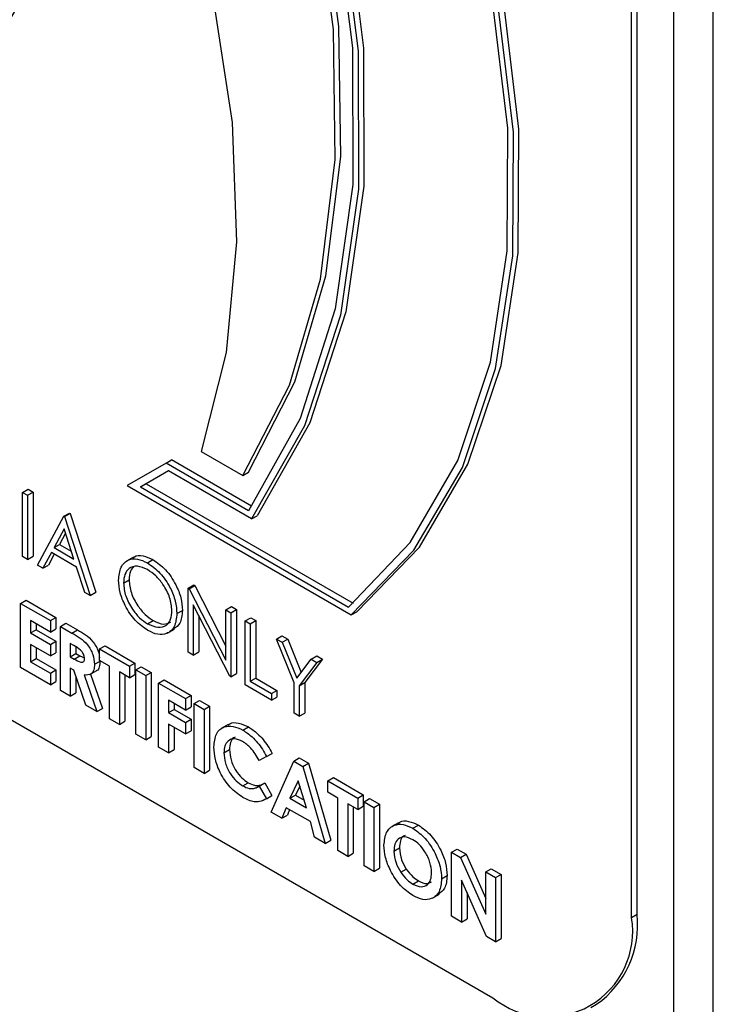
# Model space of a CAD drawing. Units: millimetres. Extents: x 5 to 415, y 5 to 292.
# Drawn here: x 346 to 348, y 220 to 222 of the extents above; entities that cross this region are included whole.
import ezdxf

# ---------------------------------------------------------------- set-up
doc = ezdxf.new("R2010")
doc.units = ezdxf.units.MM

msp = doc.modelspace()

# ---------------------------------------------------------------- linework, layer by layer
at = {"color": 7, "linetype": 'Continuous', "lineweight": 25}
for p, q in [((347.5208, 214.3248), (347.5208, 222.7522)), ((347.4572, 214.288), (347.4572, 222.7154)), ((347.3896, 220.0999), (347.3896, 222.4405)), ((347.3985, 220.105), (347.3985, 222.4456)), ((345.6076, 220.8714), (347.1668, 219.9713)), ((346.6419, 220.8299), (346.6508, 220.835)), ((346.7794, 220.7608), (346.6508, 220.835)), ((346.6984, 220.8487), (346.7653, 220.8101)), ((346.6419, 220.8299), (346.5795, 220.7938)), ((346.7742, 220.7535), (346.6419, 220.8299)), ((346.6456, 220.8174), (346.6011, 220.7917)), ((346.6456, 220.8174), (346.61, 220.7969)), ((346.7792, 220.7403), (346.6456, 220.8174)), ((346.7653, 220.8101), (346.7742, 220.8152)), ((346.4114, 220.7829), (346.4204, 220.788)), ((346.4204, 220.788), (346.4283, 220.7834)), ((346.5795, 220.7938), (346.9393, 220.5861)), ((346.6011, 220.7917), (346.61, 220.7969)), ((346.6011, 220.7917), (346.9352, 220.5988)), ((346.61, 220.7969), (346.9425, 220.6049)), ((346.4114, 220.7829), (346.4194, 220.7782)), ((346.4114, 220.68), (346.4114, 220.7829)), ((346.4194, 220.7782), (346.4283, 220.7834)), ((346.4194, 220.7782), (346.4194, 220.6754)), ((346.4283, 220.7834), (346.4283, 220.6805)), ((346.4354, 220.6661), (346.4777, 220.7446)), ((346.4777, 220.7446), (346.4866, 220.7498)), ((346.4777, 220.7446), (346.4788, 220.744)), ((346.4788, 220.744), (346.4877, 220.7491)), ((346.4788, 220.744), (346.52, 220.6173)), ((346.4866, 220.7498), (346.4877, 220.7491)), ((346.4877, 220.7491), (346.5289, 220.6225)), ((346.7792, 220.7403), (346.7882, 220.7454)), ((346.4782, 220.7243), (346.462, 220.6943)), ((346.4939, 220.6759), (346.4782, 220.7243)), ((346.4805, 220.7172), (346.4709, 220.6994)), ((346.462, 220.6943), (346.4709, 220.6994)), ((346.462, 220.6943), (346.4939, 220.6759)), ((346.4709, 220.6994), (346.4898, 220.6886)), ((346.4194, 220.6754), (346.4114, 220.68)), ((346.4194, 220.6754), (346.4283, 220.6805)), ((346.4577, 220.6862), (346.4442, 220.6611)), ((346.4624, 220.6835), (346.4531, 220.6662)), ((346.4981, 220.6629), (346.4577, 220.6862)), ((346.5894, 220.6788), (346.5783, 220.6724)), ((346.4442, 220.6611), (346.4354, 220.6661)), ((346.4442, 220.6611), (346.4531, 220.6662)), ((346.5113, 220.6223), (346.4981, 220.6629)), ((346.6119, 220.6698), (346.6208, 220.6749)), ((346.5736, 220.6374), (346.5826, 220.6425)), ((346.6776, 220.6292), (346.6865, 220.6344)), ((346.6776, 220.5263), (346.6776, 220.6292)), ((346.6776, 220.6292), (346.6793, 220.6282)), ((346.6793, 220.6282), (346.6882, 220.6334)), ((346.6865, 220.6344), (346.6882, 220.6334)), ((346.6882, 220.6334), (346.7381, 220.5358)), ((346.52, 220.6173), (346.5113, 220.6223)), ((346.52, 220.6173), (346.5289, 220.6225)), ((346.6793, 220.6282), (346.7381, 220.5133)), ((346.4082, 220.6047), (346.4172, 220.6098)), ((346.4082, 220.6047), (346.4562, 220.577)), ((346.4082, 220.5018), (346.4082, 220.6047)), ((346.4172, 220.6098), (346.4651, 220.5821)), ((346.7443, 220.4878), (346.6856, 220.6025)), ((346.6856, 220.6025), (346.6856, 220.5217)), ((346.7381, 220.5943), (346.747, 220.5994)), ((346.747, 220.5994), (346.755, 220.5948)), ((346.4562, 220.577), (346.4651, 220.5821)), ((346.4651, 220.5821), (346.4651, 220.5636)), ((346.6593, 220.5884), (346.6682, 220.5935)), ((346.6945, 220.5851), (346.6945, 220.5269)), ((346.7381, 220.5133), (346.7381, 220.5943)), ((346.7381, 220.5943), (346.7461, 220.5897)), ((346.7461, 220.5897), (346.755, 220.5948)), ((346.7461, 220.5897), (346.7461, 220.4868)), ((346.755, 220.5948), (346.755, 220.4919)), ((346.769, 220.5765), (346.7779, 220.5816)), ((346.7779, 220.5816), (346.7859, 220.577)), ((346.9393, 220.5861), (346.9482, 220.5913)), ((346.4562, 220.5585), (346.4242, 220.577)), ((346.4242, 220.577), (346.4242, 220.5572)), ((346.4331, 220.5718), (346.4331, 220.5623)), ((346.4562, 220.577), (346.4562, 220.5585)), ((346.4722, 220.5677), (346.4811, 220.5729)), ((346.4722, 220.5677), (346.4908, 220.557)), ((346.4722, 220.4648), (346.4722, 220.5677)), ((346.4811, 220.5729), (346.4998, 220.5621)), ((346.6123, 220.5719), (346.6212, 220.5771)), ((346.769, 220.5765), (346.777, 220.5718)), ((346.769, 220.4736), (346.769, 220.5765)), ((346.777, 220.5718), (346.7859, 220.577)), ((346.777, 220.5718), (346.777, 220.4795)), ((346.7859, 220.577), (346.7859, 220.4847)), ((346.4242, 220.5572), (346.4331, 220.5623)), ((346.4242, 220.5572), (346.4562, 220.5387)), ((346.4331, 220.5623), (346.4651, 220.5439)), ((346.4562, 220.5585), (346.4651, 220.5636)), ((346.4908, 220.557), (346.4998, 220.5621)), ((346.6445, 220.5571), (346.6556, 220.5635)), ((346.8192, 220.5474), (346.8281, 220.5526)), ((346.8281, 220.5526), (346.8373, 220.5473)), ((346.4562, 220.5202), (346.4242, 220.5387)), ((346.4242, 220.5387), (346.4242, 220.511)), ((346.4562, 220.5387), (346.4651, 220.5439)), ((346.4562, 220.5387), (346.4562, 220.5202)), ((346.4651, 220.5439), (346.4651, 220.5254)), ((346.4936, 220.5369), (346.4882, 220.54)), ((346.4882, 220.54), (346.4882, 220.5189)), ((346.4971, 220.5345), (346.4971, 220.5241)), ((346.535, 220.5315), (346.5439, 220.5366)), ((346.5439, 220.5366), (346.5919, 220.5089)), ((346.8192, 220.5474), (346.8284, 220.5422)), ((346.8478, 220.477), (346.8192, 220.5474)), ((346.8284, 220.5422), (346.8373, 220.5473)), ((346.8284, 220.5422), (346.8518, 220.4844)), ((346.8373, 220.5473), (346.859, 220.4939)), ((346.4331, 220.5336), (346.4331, 220.5161)), ((346.4562, 220.5202), (346.4651, 220.5254)), ((346.4882, 220.5189), (346.4971, 220.5241)), ((346.4882, 220.5189), (346.4944, 220.5153)), ((346.4944, 220.5153), (346.5033, 220.5205)), ((346.4971, 220.5241), (346.5033, 220.5205)), ((346.5033, 220.5205), (346.511, 220.517)), ((346.535, 220.5315), (346.583, 220.5038)), ((346.535, 220.513), (346.535, 220.5315)), ((346.6856, 220.5217), (346.6776, 220.5263)), ((346.6856, 220.5217), (346.6945, 220.5269)), ((346.8752, 220.5151), (346.8841, 220.5203)), ((346.8841, 220.5203), (346.8932, 220.515)), ((346.4242, 220.511), (346.4331, 220.5161)), ((346.4242, 220.511), (346.4562, 220.4925)), ((346.4331, 220.5161), (346.4651, 220.4977)), ((346.527, 220.5069), (346.5359, 220.512)), ((346.551, 220.5038), (346.535, 220.513)), ((346.551, 220.4193), (346.551, 220.5038)), ((346.583, 220.5038), (346.5919, 220.5089)), ((346.583, 220.5038), (346.583, 220.4853)), ((346.5919, 220.5089), (346.5919, 220.4904)), ((346.5933, 220.4978), (346.6022, 220.503)), ((346.6022, 220.503), (346.6182, 220.4937)), ((346.8518, 220.4844), (346.8752, 220.5151)), ((346.8843, 220.5099), (346.8558, 220.4724)), ((346.8932, 220.515), (346.8647, 220.4775)), ((346.8752, 220.5151), (346.8843, 220.5099)), ((346.8843, 220.5099), (346.8932, 220.515)), ((346.4562, 220.4741), (346.4082, 220.5018)), ((346.4562, 220.4925), (346.4651, 220.4977)), ((346.4562, 220.4925), (346.4562, 220.4741)), ((346.4651, 220.4977), (346.4651, 220.4792)), ((346.4936, 220.4973), (346.4882, 220.5005)), ((346.4882, 220.5005), (346.4882, 220.4556)), ((346.5133, 220.4411), (346.4936, 220.4973)), ((346.4971, 220.4874), (346.4971, 220.4608)), ((346.5105, 220.4897), (346.531, 220.4309)), ((346.5197, 220.4903), (346.5308, 220.4967)), ((346.5208, 220.4909), (346.5399, 220.436)), ((346.583, 220.4853), (346.567, 220.4945)), ((346.567, 220.4945), (346.567, 220.4101)), ((346.5759, 220.4894), (346.5759, 220.4153)), ((346.583, 220.4853), (346.5919, 220.4904)), ((346.5933, 220.4978), (346.6093, 220.4886)), ((346.5933, 220.3949), (346.5933, 220.4978)), ((346.6093, 220.4886), (346.6182, 220.4937)), ((346.6093, 220.4886), (346.6093, 220.3857)), ((346.6182, 220.4937), (346.6182, 220.3909)), ((346.7461, 220.4868), (346.7443, 220.4878)), ((346.7461, 220.4868), (346.755, 220.4919)), ((346.4562, 220.4741), (346.4651, 220.4792)), ((346.6298, 220.4767), (346.6388, 220.4819)), ((346.6298, 220.4767), (346.6732, 220.4517)), ((346.6298, 220.3738), (346.6298, 220.4767)), ((346.6388, 220.4819), (346.6822, 220.4568)), ((346.8112, 220.4492), (346.769, 220.4736)), ((346.777, 220.4795), (346.7859, 220.4847)), ((346.777, 220.4795), (346.8112, 220.4597)), ((346.7859, 220.4847), (346.8201, 220.4649)), ((346.8478, 220.4281), (346.8478, 220.477)), ((346.8558, 220.4724), (346.8647, 220.4775)), ((346.8558, 220.4724), (346.8558, 220.4235)), ((346.8647, 220.4775), (346.8647, 220.4286)), ((346.4882, 220.4556), (346.4722, 220.4648)), ((346.4882, 220.4556), (346.4971, 220.4608)), ((346.6732, 220.4517), (346.6822, 220.4568)), ((346.6822, 220.4568), (346.6822, 220.4384)), ((346.8112, 220.4597), (346.8201, 220.4649)), ((346.8112, 220.4597), (346.8112, 220.4492)), ((346.8201, 220.4649), (346.8201, 220.4543)), ((346.531, 220.4309), (346.5133, 220.4411)), ((346.6732, 220.4332), (346.6458, 220.449)), ((346.6458, 220.449), (346.6458, 220.4292)), ((346.6547, 220.4439), (346.6547, 220.4344)), ((346.6732, 220.4517), (346.6732, 220.4332)), ((346.687, 220.4438), (346.6959, 220.4489)), ((346.687, 220.4438), (346.7029, 220.4345)), ((346.687, 220.3409), (346.687, 220.4438)), ((346.6959, 220.4489), (346.7119, 220.4397)), ((346.7029, 220.4345), (346.7119, 220.4397)), ((346.7119, 220.4397), (346.7119, 220.3368)), ((346.8112, 220.4492), (346.8201, 220.4543)), ((346.531, 220.4309), (346.5399, 220.436)), ((346.6458, 220.4292), (346.6547, 220.4344)), ((346.6458, 220.4292), (346.6732, 220.4134)), ((346.6547, 220.4344), (346.6822, 220.4186)), ((346.6732, 220.4332), (346.6822, 220.4384)), ((346.7029, 220.4345), (346.7029, 220.3316)), ((346.8558, 220.4235), (346.8478, 220.4281)), ((346.8558, 220.4235), (346.8647, 220.4286)), ((346.567, 220.4101), (346.551, 220.4193)), ((346.567, 220.4101), (346.5759, 220.4153)), ((346.6732, 220.395), (346.6458, 220.4108)), ((346.6458, 220.4108), (346.6458, 220.3646)), ((346.6732, 220.4134), (346.6822, 220.4186)), ((346.6732, 220.4134), (346.6732, 220.395)), ((346.6822, 220.4186), (346.6822, 220.4001)), ((346.7417, 220.4103), (346.7306, 220.4038)), ((346.6093, 220.3857), (346.5933, 220.3949)), ((346.6547, 220.4056), (346.6547, 220.3698)), ((346.6732, 220.395), (346.6822, 220.4001)), ((346.7654, 220.4011), (346.7744, 220.4062)), ((346.6093, 220.3857), (346.6182, 220.3909)), ((346.6458, 220.3646), (346.6298, 220.3738)), ((346.6458, 220.3646), (346.6547, 220.3698)), ((346.7349, 220.3648), (346.7438, 220.37)), ((346.8035, 220.3587), (346.8124, 220.3638)), ((346.8035, 220.3587), (346.7917, 220.3525)), ((346.8109, 220.2693), (346.8469, 220.3514)), ((346.8469, 220.3514), (346.8558, 220.3566)), ((346.8469, 220.3514), (346.8617, 220.3429)), ((346.8558, 220.3566), (346.8706, 220.348)), ((346.8617, 220.3429), (346.8706, 220.348)), ((346.8706, 220.348), (346.9066, 220.2244)), ((346.7029, 220.3316), (346.687, 220.3409)), ((346.7029, 220.3316), (346.7119, 220.3368)), ((346.8617, 220.3429), (346.8977, 220.2192)), ((346.7651, 220.3116), (346.774, 220.3167)), ((346.7917, 220.3112), (346.8006, 220.3163)), ((346.8006, 220.3163), (346.812, 220.296)), ((346.8543, 220.3196), (346.8409, 220.2916)), ((346.8676, 220.2761), (346.8543, 220.3196)), ((346.9017, 220.3198), (346.9106, 220.3249)), ((346.9017, 220.3198), (346.9497, 220.2921)), ((346.9017, 220.3013), (346.9017, 220.3198)), ((346.9106, 220.3249), (346.9586, 220.2972)), ((346.79, 220.3102), (346.7917, 220.3112)), ((346.7917, 220.3112), (346.8031, 220.2908)), ((346.8568, 220.3113), (346.8499, 220.2967)), ((346.9177, 220.2921), (346.9017, 220.3013)), ((346.9497, 220.2921), (346.9586, 220.2972)), ((346.9586, 220.2972), (346.9586, 220.2788)), ((346.8031, 220.2908), (346.812, 220.296)), ((346.8409, 220.2916), (346.8499, 220.2967)), ((346.8409, 220.2916), (346.8676, 220.2761)), ((346.8499, 220.2967), (346.8638, 220.2886)), ((346.9177, 220.2077), (346.9177, 220.2921)), ((346.9497, 220.2736), (346.9337, 220.2829)), ((346.9337, 220.2829), (346.9337, 220.1984)), ((346.9497, 220.2921), (346.9497, 220.2736)), ((346.96, 220.2862), (346.9689, 220.2913)), ((346.96, 220.2862), (346.9759, 220.2769)), ((346.96, 220.1833), (346.96, 220.2862)), ((346.9689, 220.2913), (346.9849, 220.2821)), ((346.9759, 220.2769), (346.9849, 220.2821)), ((346.9849, 220.2821), (346.9849, 220.1792)), ((346.8279, 220.2595), (346.8109, 220.2693)), ((346.8349, 220.2766), (346.8279, 220.2595)), ((346.8737, 220.2542), (346.8349, 220.2766)), ((346.8404, 220.2734), (346.8369, 220.2646)), ((346.9426, 220.2777), (346.9426, 220.2036)), ((346.9497, 220.2736), (346.9586, 220.2788)), ((346.9759, 220.2769), (346.9759, 220.174)), ((346.8279, 220.2595), (346.8369, 220.2646)), ((346.8806, 220.2291), (346.8737, 220.2542)), ((347.0154, 220.2525), (347.0043, 220.2461)), ((347.0384, 220.2435), (347.0473, 220.2487)), ((346.8977, 220.2192), (346.8806, 220.2291)), ((346.8977, 220.2192), (346.9066, 220.2244)), ((346.9337, 220.1984), (346.9177, 220.2077)), ((346.9337, 220.1984), (346.9426, 220.2036)), ((347.0079, 220.2068), (347.0168, 220.212)), ((347.1004, 220.2051), (347.1094, 220.2102)), ((347.1004, 220.2051), (347.1148, 220.1967)), ((347.1004, 220.1022), (347.1004, 220.2051)), ((347.1094, 220.2102), (347.1238, 220.2019)), ((347.1148, 220.1967), (347.1238, 220.2019)), ((347.1238, 220.2019), (347.1553, 220.1309)), ((347.1148, 220.1967), (347.1553, 220.1057)), ((346.9759, 220.174), (346.96, 220.1833)), ((346.9759, 220.174), (346.9849, 220.1792)), ((347.0189, 220.173), (347.0278, 220.1781)), ((347.1553, 220.1734), (347.1642, 220.1785)), ((347.1553, 220.1734), (347.1713, 220.1642)), ((347.1553, 220.1057), (347.1553, 220.1734)), ((347.1642, 220.1785), (347.1802, 220.1693)), ((347.0384, 220.1538), (347.0474, 220.1589)), ((347.0845, 220.1625), (347.0934, 220.1677)), ((347.1568, 220.0697), (347.1164, 220.1604)), ((347.1164, 220.1604), (347.1164, 220.0929)), ((347.1713, 220.1642), (347.1802, 220.1693)), ((347.1713, 220.1642), (347.1713, 220.0613)), ((347.1802, 220.1693), (347.1802, 220.0664)), ((347.1253, 220.1404), (347.1253, 220.0981)), ((347.0698, 220.1314), (347.0809, 220.1378)), ((347.1164, 220.0929), (347.1004, 220.1022)), ((347.1164, 220.0929), (347.1253, 220.0981)), ((347.3985, 220.105), (347.3896, 220.0999)), ((347.1713, 220.0613), (347.1568, 220.0697)), ((347.1713, 220.0613), (347.1802, 220.0664)), ((347.3243, 219.9557), (347.3332, 219.9608))]:
    msp.add_line(p, q, dxfattribs=at)
at = {"color": 7, "linetype": 'Continuous', "lineweight": 25, "flags": 128}
for points in [[(346.9393, 220.5861), (347.0399, 220.6901), (347.1178, 220.823), (347.1711, 220.9818), (347.1987, 221.1626), (347.1998, 221.3613), (347.1744, 221.5731), (347.1231, 221.793), (347.0472, 222.0158), (346.9485, 222.2363), (346.8292, 222.4492), (346.6922, 222.6495), (346.5407, 222.8325), (346.3783, 222.9938)], [(346.9482, 220.5913), (347.0488, 220.6952), (347.1267, 220.8281), (347.18, 220.9869), (347.2076, 221.1678), (347.2087, 221.3664), (347.1833, 221.5782), (347.1321, 221.7981), (347.0562, 222.0209), (346.9574, 222.2414), (346.8381, 222.4543), (346.7011, 222.6546), (346.5496, 222.8376), (346.3872, 222.9989)], [(346.9352, 220.5988), (347.0342, 220.7023), (347.1107, 220.8343), (347.1631, 220.9918), (347.1899, 221.1709), (347.1908, 221.3676), (347.1655, 221.5772), (347.1146, 221.7947), (347.0395, 222.0151), (346.9419, 222.2332), (346.8239, 222.4438), (346.6885, 222.6421), (346.5388, 222.8233), (346.3783, 222.9831)], [(346.3872, 222.9265), (346.5404, 222.705), (346.6741, 222.4691), (346.7851, 222.2245), (346.8709, 221.977), (346.9294, 221.7324), (346.9592, 221.4965), (346.9597, 221.2749), (346.9308, 221.0727), (346.8731, 220.8948), (346.7882, 220.7454)], [(346.3783, 222.9214), (346.5315, 222.6998), (346.6652, 222.464), (346.7762, 222.2194), (346.862, 221.9719), (346.9205, 221.7273), (346.9503, 221.4914), (346.9508, 221.2697), (346.9219, 221.0676), (346.8642, 220.8897), (346.7792, 220.7403)], [(346.3783, 222.9092), (346.5291, 222.69), (346.6606, 222.4569), (346.7698, 222.2153), (346.8543, 221.971), (346.9119, 221.7295), (346.9414, 221.4966), (346.942, 221.2776), (346.9138, 221.0778), (346.8574, 220.9017), (346.7742, 220.7535)], [(346.7653, 220.8101), (346.84, 220.9553), (346.8898, 221.1256), (346.9135, 221.3173), (346.9106, 221.5261), (346.8812, 221.7475), (346.8259, 221.9765), (346.746, 222.2081), (346.6432, 222.4372), (346.5197, 222.6588), (346.3783, 222.868)], [(346.7742, 220.8152), (346.8489, 220.9604), (346.8987, 221.1307), (346.9224, 221.3224), (346.9195, 221.5312), (346.8901, 221.7526), (346.8348, 221.9816), (346.7549, 222.2132), (346.6521, 222.4424), (346.5286, 222.664), (346.3872, 222.8732)], [(346.3783, 222.405), (346.4922, 222.205), (346.588, 221.9978), (346.6635, 221.7877), (346.7172, 221.5793), (346.748, 221.3769), (346.7551, 221.1851), (346.7385, 221.0077), (346.6984, 220.8487)]]:
    msp.add_lwpolyline(points, dxfattribs=at)
at = {"color": 7, "linetype": 'Continuous', "lineweight": 25}
for centre, radius, start, end in [((346.6767, 221.4503), 0.4579, 106.0134, 170.2843), ((346.7675, 221.3141), 0.4459, 109.6095, 184.8747), ((346.8032, 221.3123), 0.4721, 123.9408, 183.7653), ((347.2538, 220.0779), 0.1376, 230.7968, 9.2139), ((347.2441, 220.088), 0.1553, 305.0142, 6.2984)]:
    msp.add_arc(centre, radius, start, end, dxfattribs=at)
for points, knots in [([(346.5656, 220.6419), (346.5665, 220.6494), (346.5681, 220.6643), (346.5803, 220.6754), (346.5957, 220.6773), (346.6065, 220.6723), (346.6119, 220.6698)], [0, 0, 0, 0, 0.279723, 0.559322, 0.779679, 1, 1, 1, 1]), ([(346.5888, 220.6774), (346.5895, 220.6782), (346.5933, 220.6823), (346.6049, 220.682), (346.6155, 220.6773), (346.6208, 220.6749)], [0, 0, 0, 0, 0.103072, 0.551573, 1, 1, 1, 1]), ([(346.6123, 220.659), (346.6067, 220.6614), (346.5954, 220.6662), (346.5826, 220.6622), (346.5749, 220.652), (346.574, 220.6423), (346.5736, 220.6374)], [0, 0, 0, 0, 0.279614, 0.559352, 0.779627, 1, 1, 1, 1]), ([(346.59, 220.6636), (346.588, 220.6614), (346.5834, 220.6564), (346.5829, 220.6475), (346.5826, 220.6425)], [0, 0, 0, 0, 0.4392, 1, 1, 1, 1]), ([(346.6119, 220.6698), (346.6189, 220.6649), (346.6328, 220.6551), (346.6485, 220.6315), (346.6579, 220.6081), (346.6589, 220.595), (346.6593, 220.5884)], [0, 0, 0, 0, 0.279764, 0.559356, 0.779563, 1, 1, 1, 1]), ([(346.6208, 220.6749), (346.6278, 220.67), (346.6418, 220.6603), (346.6574, 220.6367), (346.6668, 220.6133), (346.6678, 220.6001), (346.6682, 220.5935)], [0, 0, 0, 0, 0.279764, 0.559356, 0.779563, 1, 1, 1, 1]), ([(346.6513, 220.593), (346.6506, 220.5999), (346.6493, 220.6138), (346.6384, 220.6342), (346.6256, 220.6498), (346.6167, 220.6559), (346.6123, 220.659)], [0, 0, 0, 0, 0.279465, 0.558877, 0.779516, 1, 1, 1, 1]), ([(346.6126, 220.5612), (346.6057, 220.5661), (346.5919, 220.5758), (346.5765, 220.5992), (346.5671, 220.6223), (346.5661, 220.6354), (346.5656, 220.6419)], [0, 0, 0, 0, 0.279657, 0.559345, 0.779628, 1, 1, 1, 1]), ([(346.5736, 220.6374), (346.5743, 220.6305), (346.5757, 220.6167), (346.5865, 220.5965), (346.5991, 220.5808), (346.6079, 220.5749), (346.6123, 220.5719)], [0, 0, 0, 0, 0.279413, 0.559079, 0.779474, 1, 1, 1, 1]), ([(346.5826, 220.6425), (346.5832, 220.6356), (346.5846, 220.6219), (346.5954, 220.6017), (346.608, 220.586), (346.6168, 220.58), (346.6212, 220.5771)], [0, 0, 0, 0, 0.279413, 0.559079, 0.779474, 1, 1, 1, 1]), ([(346.6123, 220.5719), (346.618, 220.5694), (346.6293, 220.5644), (346.6424, 220.5681), (346.6501, 220.5783), (346.6509, 220.5881), (346.6513, 220.593)], [0, 0, 0, 0, 0.279829, 0.5594, 0.779658, 1, 1, 1, 1]), ([(346.6593, 220.5884), (346.6585, 220.5808), (346.657, 220.5658), (346.6443, 220.5554), (346.6289, 220.5534), (346.6181, 220.5586), (346.6126, 220.5612)], [0, 0, 0, 0, 0.279629, 0.559335, 0.779596, 1, 1, 1, 1]), ([(346.6682, 220.5935), (346.6676, 220.5858), (346.6664, 220.5718), (346.6578, 220.5662), (346.654, 220.5637)], [0, 0, 0, 0, 0.556162, 1, 1, 1, 1]), ([(346.6212, 220.5771), (346.627, 220.5744), (346.6377, 220.5694), (346.6457, 220.5729), (346.6494, 220.5745)], [0, 0, 0, 0, 0.538402, 1, 1, 1, 1]), ([(346.4908, 220.557), (346.4997, 220.552), (346.5107, 220.5457), (346.5208, 220.5308), (346.5258, 220.5199), (346.5265, 220.512), (346.527, 220.5069)], [0, 0, 0, 0, 0.4989979, 0.624651, 0.7503694, 1, 1, 1, 1]), ([(346.4998, 220.5621), (346.5086, 220.5571), (346.5196, 220.5509), (346.5296, 220.5359), (346.534, 220.5268), (346.5347, 220.5206), (346.535, 220.5171)], [0, 0, 0, 0, 0.542906, 0.679615, 0.816396, 1, 1, 1, 1]), ([(346.511, 220.5163), (346.511, 220.5174), (346.5108, 220.5197), (346.5093, 220.5233), (346.5072, 220.5267), (346.5021, 220.5323), (346.4974, 220.5348), (346.4936, 220.5369)], [0, 0, 0, 0, 0.124938, 0.249825, 0.374901, 0.500017, 1, 1, 1, 1]), ([(346.4944, 220.5153), (346.4981, 220.5133), (346.5026, 220.5107), (346.5077, 220.5101), (346.5098, 220.511), (346.5109, 220.5133), (346.511, 220.5153), (346.511, 220.5163)], [0, 0, 0, 0, 0.500178, 0.625292, 0.749975, 0.874861, 1, 1, 1, 1]), ([(346.527, 220.5069), (346.5268, 220.5037), (346.5264, 220.4973), (346.5214, 220.4894), (346.5146, 220.4896), (346.5105, 220.4897)], [0, 0, 0, 0, 0.2811015, 0.5613235, 1, 1, 1, 1]), ([(346.5359, 220.512), (346.5357, 220.5089), (346.5352, 220.5028), (346.5327, 220.4969), (346.5299, 220.4965), (346.5295, 220.4965)], [0, 0, 0, 0, 0.4660072, 0.9305565, 1, 1, 1, 1]), ([(346.7189, 220.374), (346.7196, 220.3816), (346.7211, 220.3967), (346.7337, 220.4072), (346.7492, 220.4086), (346.76, 220.4036), (346.7654, 220.4011)], [0, 0, 0, 0, 0.279803, 0.559025, 0.779554, 1, 1, 1, 1]), ([(346.7413, 220.4086), (346.7423, 220.4096), (346.7464, 220.4139), (346.7584, 220.4134), (346.769, 220.4086), (346.7744, 220.4062)], [0, 0, 0, 0, 0.134012, 0.567088, 1, 1, 1, 1]), ([(346.7654, 220.4011), (346.7704, 220.3978), (346.7785, 220.3923), (346.7889, 220.3811), (346.7969, 220.3705), (346.8013, 220.3626), (346.8035, 220.3587)], [0, 0, 0, 0, 0.339452, 0.559664, 0.779826, 1, 1, 1, 1]), ([(346.7744, 220.4062), (346.7793, 220.4029), (346.7874, 220.3974), (346.7978, 220.3862), (346.8058, 220.3756), (346.8102, 220.3677), (346.8124, 220.3638)], [0, 0, 0, 0, 0.339452, 0.559664, 0.779826, 1, 1, 1, 1]), ([(346.7648, 220.383), (346.7603, 220.385), (346.7514, 220.3889), (346.7416, 220.3849), (346.7358, 220.3765), (346.7352, 220.3687), (346.7349, 220.3648)], [0, 0, 0, 0, 0.279545, 0.559161, 0.779444, 1, 1, 1, 1]), ([(346.7531, 220.3897), (346.7522, 220.3894), (346.7485, 220.3884), (346.7448, 220.3814), (346.7442, 220.3738), (346.7438, 220.37)], [0, 0, 0, 0, 0.142323, 0.570896, 1, 1, 1, 1]), ([(346.7917, 220.3525), (346.7874, 220.3596), (346.7798, 220.3724), (346.7694, 220.3797), (346.7648, 220.383)], [0, 0, 0, 0, 0.5600292, 1, 1, 1, 1]), ([(346.7652, 220.2931), (346.7582, 220.2979), (346.7444, 220.3075), (346.7288, 220.3312), (346.7201, 220.3545), (346.7193, 220.3675), (346.7189, 220.374)], [0, 0, 0, 0, 0.279828, 0.559127, 0.779356, 1, 1, 1, 1]), ([(346.7349, 220.3648), (346.7354, 220.3593), (346.7362, 220.3483), (346.7441, 220.3316), (346.7544, 220.3188), (346.7616, 220.314), (346.7651, 220.3116)], [0, 0, 0, 0, 0.280051, 0.559217, 0.779519, 1, 1, 1, 1]), ([(346.7438, 220.37), (346.7443, 220.3645), (346.7451, 220.3535), (346.753, 220.3368), (346.7633, 220.324), (346.7705, 220.3191), (346.774, 220.3167)], [0, 0, 0, 0, 0.280051, 0.559217, 0.779519, 1, 1, 1, 1]), ([(346.774, 220.3167), (346.7775, 220.315), (346.7832, 220.3122), (346.7905, 220.3121), (346.7958, 220.3137), (346.799, 220.3154), (346.8006, 220.3163)], [0, 0, 0, 0, 0.339408, 0.559382, 0.779596, 1, 1, 1, 1]), ([(346.7651, 220.3116), (346.7686, 220.3099), (346.7743, 220.3071), (346.7815, 220.307), (346.7869, 220.3085), (346.7901, 220.3103), (346.7917, 220.3112)], [0, 0, 0, 0, 0.339408, 0.559382, 0.779596, 1, 1, 1, 1]), ([(346.8031, 220.2908), (346.7995, 220.2891), (346.7937, 220.2861), (346.7838, 220.2857), (346.7746, 220.2881), (346.7683, 220.2914), (346.7652, 220.2931)], [0, 0, 0, 0, 0.340031, 0.559968, 0.779899, 1, 1, 1, 1]), ([(346.9919, 220.2163), (346.9928, 220.2237), (346.9944, 220.2386), (347.0069, 220.2492), (347.0222, 220.251), (347.033, 220.246), (347.0384, 220.2435)], [0, 0, 0, 0, 0.279642, 0.559213, 0.77967, 1, 1, 1, 1]), ([(347.0149, 220.251), (347.0158, 220.2519), (347.0197, 220.256), (347.0314, 220.2557), (347.042, 220.251), (347.0473, 220.2487)], [0, 0, 0, 0, 0.117999, 0.559127, 1, 1, 1, 1]), ([(347.0384, 220.2435), (347.0452, 220.2386), (347.059, 220.2287), (347.0739, 220.2051), (347.0831, 220.182), (347.084, 220.169), (347.0845, 220.1625)], [0, 0, 0, 0, 0.279365, 0.559194, 0.779509, 1, 1, 1, 1]), ([(347.0473, 220.2487), (347.0541, 220.2437), (347.0679, 220.2338), (347.0829, 220.2102), (347.092, 220.1872), (347.0929, 220.1742), (347.0934, 220.1677)], [0, 0, 0, 0, 0.279365, 0.559194, 0.779509, 1, 1, 1, 1]), ([(347.0381, 220.2252), (347.0336, 220.2272), (347.0245, 220.2313), (347.0145, 220.2273), (347.0087, 220.2187), (347.0082, 220.2108), (347.0079, 220.2068)], [0, 0, 0, 0, 0.279585, 0.559105, 0.779357, 1, 1, 1, 1]), ([(347.026, 220.232), (347.0251, 220.2317), (347.0213, 220.2307), (347.0178, 220.2236), (347.0171, 220.2158), (347.0168, 220.212)], [0, 0, 0, 0, 0.134599, 0.566917, 1, 1, 1, 1]), ([(347.0685, 220.172), (347.068, 220.1775), (347.067, 220.1886), (347.0588, 220.205), (347.0488, 220.218), (347.0417, 220.2228), (347.0381, 220.2252)], [0, 0, 0, 0, 0.279759, 0.559462, 0.779677, 1, 1, 1, 1]), ([(347.0385, 220.1353), (347.0316, 220.1402), (347.0177, 220.1499), (347.0026, 220.1736), (346.9934, 220.1967), (346.9924, 220.2098), (346.9919, 220.2163)], [0, 0, 0, 0, 0.27962, 0.55918, 0.779557, 1, 1, 1, 1]), ([(347.0079, 220.2068), (347.0085, 220.2005), (347.0094, 220.1893), (347.016, 220.178), (347.0189, 220.173)], [0, 0, 0, 0, 0.5594227, 1, 1, 1, 1]), ([(347.0168, 220.212), (347.0174, 220.2057), (347.0183, 220.1944), (347.0249, 220.1831), (347.0278, 220.1781)], [0, 0, 0, 0, 0.5594227, 1, 1, 1, 1]), ([(347.0189, 220.173), (347.0222, 220.1685), (347.0282, 220.1605), (347.0353, 220.1558), (347.0384, 220.1538)], [0, 0, 0, 0, 0.5593659, 1, 1, 1, 1]), ([(347.0278, 220.1781), (347.0311, 220.1737), (347.0371, 220.1657), (347.0442, 220.161), (347.0474, 220.1589)], [0, 0, 0, 0, 0.5593659, 1, 1, 1, 1]), ([(347.0384, 220.1538), (347.0429, 220.1518), (347.0519, 220.1479), (347.0617, 220.152), (347.0676, 220.1603), (347.0682, 220.1681), (347.0685, 220.172)], [0, 0, 0, 0, 0.279473, 0.559184, 0.779482, 1, 1, 1, 1]), ([(347.0845, 220.1625), (347.0837, 220.1551), (347.0822, 220.1402), (347.0697, 220.1298), (347.0546, 220.1276), (347.0439, 220.1327), (347.0385, 220.1353)], [0, 0, 0, 0, 0.279664, 0.559356, 0.779611, 1, 1, 1, 1]), ([(347.0474, 220.1589), (347.0519, 220.1568), (347.06, 220.153), (347.0657, 220.1562), (347.0681, 220.1575)], [0, 0, 0, 0, 0.57023, 1, 1, 1, 1]), ([(347.0934, 220.1677), (347.0927, 220.16), (347.0916, 220.1461), (347.0831, 220.1405), (347.0793, 220.138)], [0, 0, 0, 0, 0.553155, 1, 1, 1, 1])]:
    msp.add_open_spline(points, degree=3, knots=knots, dxfattribs=at)

doc.saveas('drawing.dxf')
